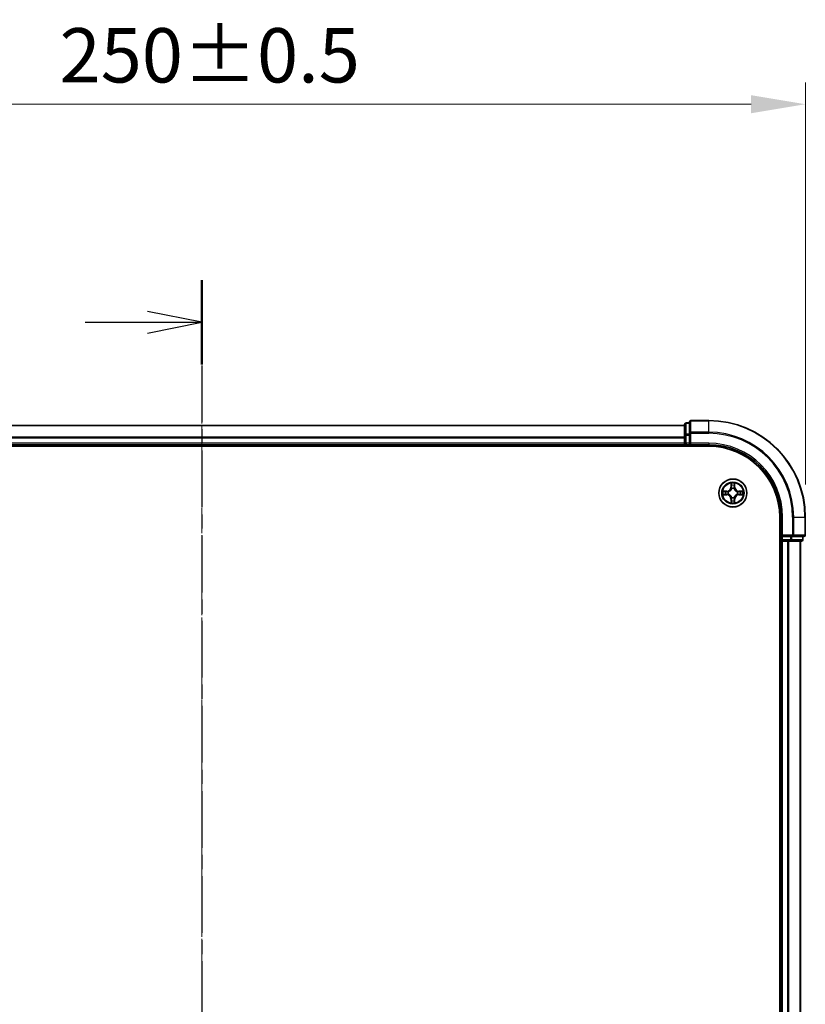
# Model space of a CAD drawing. Units: millimetres. Extents: x 0 to 5589, y 0 to 1264.
# Drawn here: x 1013 to 1176, y 741 to 945 of the extents above; entities that cross this region are included whole.
import ezdxf

# ---------------------------------------------------------------- set-up
doc = ezdxf.new("R2010")
doc.units = ezdxf.units.MM
doc.header["$LTSCALE"] = 0.666667
doc.linetypes.add('CHAIN', pattern=[0.3543, 0.2362, -0.0295, 0.0591, -0.0295])
doc.layers.get('Defpoints').update_dxf_attribs({"lineweight": 25})
for name, color, linetype, lineweight in [('Centerline (ISO)', 131, 'Continuous', 18), ('Dimension (ISO)', 7, 'Continuous', 18), ('Dimension (ISO) @ 1', 7, 'Continuous', 18), ('Section Line (ISO)', 7, 'CHAIN', 25), ('Visible (ISO)', 7, 'Continuous', 35), ('Visible Narrow (ISO)', 7, 'Continuous', 25)]:
    doc.layers.add(name, color=color, linetype=linetype, lineweight=lineweight)
doc.styles.add('Note Text (TK)', font='MS PGothic.ttf')
doc.dimstyles.new('Default - Method 1b (TK)', dxfattribs={"dimscale": 0.666667, "dimtxt": 2.5, "dimasz": 2.5, "dimexe": 1, "dimexo": 1.5, "dimgap": 1, "dimtad": 1, "dimtoh": 1, "dimrnd": 1e-08, "dimdsep": 46, "dimtxsty": 'Note Text (TK)', "dimcen": 0.09, "dimdle": 5, "dimclrd": 100, "dimclre": 100, "dimclrt": 7, "dimadec": 1, "dimazin": 1, "dimtfac": 1, "dimtmove": 0, "dimatfit": 3, "dimfxl": 1, "dimtolj": 1, "dimlwd": -1, "dimlwe": -1, "dimarcsym": 0})

# ---------------------------------------------------------------- blocks, each defined once
blk = doc.blocks.new('2dTransSection15')
at = {"layer": 'Section Line (ISO)', "linetype": 'CHAIN', "ltscale": 16.585457}
blk.add_line((187.911, 205.939), (187.911, 137.424), dxfattribs=at)
at = {"layer": 'Section Line (ISO)', "linetype": 'Continuous', "lineweight": 50}
blk.add_line((187.911, 205.939), (187.911, 202.063), dxfattribs=at)
at = {"layer": 'Section Line (ISO)', "linetype": 'Continuous'}
for p, q in [((187.911, 204.001), (185.411, 204.501)), ((182.548, 204.001), (185.411, 204.001)), ((185.411, 204.001), (187.911, 204.001)), ((185.411, 203.501), (187.911, 204.001))]:
    blk.add_line(p, q, dxfattribs=at)
blk = doc.blocks.new('*D75')
at = {"layer": 'Defpoints', "color": 0}
for p in [(1176.02, 927.16), (926.02, 841.66), (1176.02, 841.66)]:
    blk.add_point(p, dxfattribs=at)
at = {"layer": 'Dimension (ISO)', "color": 100}
for p, q in [((926.02, 848.41), (926.02, 931.66)), ((1176.02, 848.41), (1176.02, 931.66)), ((937.27, 927.16), (1164.77, 927.16))]:
    blk.add_line(p, q, dxfattribs=at)
for points in [[(937.27, 929.04), (937.27, 925.29), (926.02, 927.16)], [(1164.77, 929.04), (1164.77, 925.29), (1176.02, 927.16)]]:
    blk.add_solid(points, dxfattribs=at)
at = {"layer": 'Dimension (ISO)', "color": 7, "insert": (1021.55, 937.29), "char_height": 11.25, "attachment_point": 4, "style": 'Note Text (TK)'}
blk.add_mtext('\\A1;250±0.5', dxfattribs=at)

msp = doc.modelspace()

# ---------------------------------------------------------------- linework, layer by layer
at = {"layer": 'Centerline (ISO)', "linetype": 'CHAIN', "ltscale": 23.990969}
msp.add_line((1051.0156, 871.9112), (1051.0156, 601.4112), dxfattribs=at)
at = {"layer": 'Visible (ISO)'}
for p, q in [((1151.0156, 860.6612), (951.0156, 860.6612)), ((1151.0156, 860.8612), (1151.0156, 858.6198)), ((1152.0156, 861.1612), (1151.3156, 861.1612)), ((1152.0156, 861.3612), (1152.0156, 859.0207)), ((1156.0156, 861.6612), (1152.3156, 861.6612)), ((1151.0156, 858.6198), (1151.0156, 858.2443)), ((1152.0156, 859.0207), (1152.0156, 858.6198)), ((1152.0156, 856.9612), (1152.0156, 858.6198)), ((946.0156, 856.3612), (1156.0156, 856.3612)), ((1151.0156, 856.6612), (951.0156, 856.6612)), ((1151.0156, 858.0207), (1151.0156, 858.2443)), ((1151.0156, 858.0207), (1151.0156, 856.9612)), ((1151.0156, 856.6612), (1151.0156, 856.9612)), ((1151.0156, 856.6612), (1151.0156, 856.3612)), ((1151.3156, 856.6612), (1152.0156, 856.6612)), ((1152.0156, 856.6612), (1152.3156, 856.9612)), ((1152.0156, 856.9612), (1152.0156, 856.6612)), ((1152.0156, 856.6612), (1156.0156, 856.6612)), ((1170.7156, 841.6612), (1170.7156, 631.6612)), ((1171.0156, 841.6612), (1171.0156, 837.6612)), ((1176.0156, 837.9612), (1176.0156, 841.6612)), ((1171.3156, 837.9612), (1171.0156, 837.6612)), ((1170.7156, 836.6612), (1171.0156, 836.6612)), ((1171.0156, 837.6612), (1171.0156, 836.9612)), ((1171.0156, 837.6612), (1171.3156, 837.6612)), ((1171.3156, 836.6612), (1171.0156, 836.6612)), ((1171.0156, 636.6612), (1171.0156, 836.6612)), ((1172.9742, 837.6612), (1171.3156, 837.6612)), ((1171.3156, 836.6612), (1172.375, 836.6612)), ((1172.5987, 836.6612), (1172.375, 836.6612)), ((1172.5987, 836.6612), (1172.9742, 836.6612)), ((1172.9742, 837.6612), (1173.375, 837.6612)), ((1172.9742, 836.6612), (1175.2156, 836.6612)), ((1173.375, 837.6612), (1175.7156, 837.6612)), ((1175.0156, 636.6612), (1175.0156, 836.6612)), ((1175.5156, 836.9612), (1175.5156, 837.6612))]:
    msp.add_line(p, q, dxfattribs=at)
msp.add_circle((1161.0156, 846.6612), 2.9, dxfattribs=at)
for centre, radius, start, end in [((1151.3156, 860.8612), 0.3, 90, 180), ((1152.3156, 861.3612), 0.3, 90, 180), ((1156.0156, 841.6612), 20, 0, 90), ((1151.3156, 856.9612), 0.3, 180, 270), ((1156.0156, 841.6612), 15, 0, 90), ((1156.0156, 841.6612), 14.7, 0, 90), ((1161.0156, 846.6612), 1.2295, 169.186733, 169.187283), ((1161.0156, 846.6612), 1.2295, 190.812717, 190.813267), ((1161.0156, 846.6612), 1.2295, 167.061604, 167.063405), ((1161.0156, 846.6612), 1.2295, 192.936595, 192.938396), ((1161.0156, 846.6612), 1.2295, 102.936595, 102.938396), ((1161.0156, 846.6612), 1.2295, 100.812717, 100.813267), ((1161.0156, 846.6612), 1.2295, 79.186733, 79.187283), ((1161.0156, 846.6612), 1.2295, 77.061604, 77.063405), ((1161.0156, 846.6612), 1.2295, 12.936595, 12.938396), ((1161.0156, 846.6612), 1.2295, 347.061604, 347.063405), ((1161.0156, 846.6612), 1.2295, 10.812717, 10.813267), ((1161.0156, 846.6612), 1.2295, 349.186733, 349.187283), ((1161.0156, 846.6612), 1.2295, 257.061604, 257.063405), ((1161.0156, 846.6612), 1.2295, 259.186733, 259.187283), ((1161.0156, 846.6612), 1.2295, 280.812717, 280.813267), ((1161.0156, 846.6612), 1.2295, 282.936595, 282.938396), ((1175.7156, 837.9612), 0.3, 270, 0), ((1171.3156, 836.9612), 0.3, 180, 270), ((1175.2156, 836.9612), 0.3, 270, 0)]:
    msp.add_arc(centre, radius, start, end, dxfattribs=at)
for points, knots in [([(1160.715, 848.4199), (1160.713, 848.5012), (1160.667, 848.5924), (1160.626, 848.682), (1160.6255, 848.683), (1160.6251, 848.6839)], [0, 0, 0, 0, 0.0320559737, 0.0320559737, 0.0323943032, 0.0323943032, 0.0323943032, 0.0323943032]), ([(1160.6251, 848.6839), (1160.6253, 848.6829), (1160.6255, 848.6818), (1160.6277, 848.6714), (1160.6297, 848.662), (1160.6317, 848.6526)], [-0.03239430317, -0.03239430317, -0.03239430317, -0.03239430317, -0.03205597372, -0.03205597372, -0.02897275834, -0.02897275834, -0.02897275834, -0.02897275834]), ([(1161.406, 848.6839), (1161.4056, 848.683), (1161.4051, 848.682), (1161.4044, 848.6804), (1161.4041, 848.6798), (1161.4038, 848.6791)], [-0.000338329447, -0.000338329447, -0.000338329447, -0.000338329447, 0, 0, 0.000241517914, 0.000241517914, 0.000241517914, 0.000241517914]), ([(1161.4049, 848.6787), (1161.4051, 848.6794), (1161.4052, 848.6801), (1161.4056, 848.6818), (1161.4058, 848.6829), (1161.406, 848.6839)], [-0.000230599076, -0.000230599076, -0.000230599076, -0.000230599076, 0, 0, 0.000338329447, 0.000338329447, 0.000338329447, 0.000338329447]), ([(1158.998, 847.0505), (1158.9973, 847.0507), (1158.9966, 847.0508), (1158.9949, 847.0512), (1158.9939, 847.0514), (1158.9928, 847.0516)], [-0.000230599076, -0.000230599076, -0.000230599076, -0.000230599076, 0, 0, 0.000338329447, 0.000338329447, 0.000338329447, 0.000338329447]), ([(1158.9928, 847.0516), (1158.9938, 847.0512), (1158.9947, 847.0508), (1158.9963, 847.05), (1158.997, 847.0497), (1158.9976, 847.0494)], [-0.000338329447, -0.000338329447, -0.000338329447, -0.000338329447, 0, 0, 0.000241517914, 0.000241517914, 0.000241517914, 0.000241517914]), ([(1159.2569, 846.3606), (1159.1755, 846.3586), (1159.0843, 846.3126), (1158.9947, 846.2716), (1158.9938, 846.2712), (1158.9928, 846.2707)], [0, 0, 0, 0, 0.0320559737, 0.0320559737, 0.0323943032, 0.0323943032, 0.0323943032, 0.0323943032]), ([(1158.9928, 846.2707), (1158.9939, 846.2709), (1158.9949, 846.2712), (1159.0053, 846.2733), (1159.0147, 846.2753), (1159.0241, 846.2773)], [-0.03239430317, -0.03239430317, -0.03239430317, -0.03239430317, -0.03205597372, -0.03205597372, -0.02897275834, -0.02897275834, -0.02897275834, -0.02897275834]), ([(1162.7743, 846.9617), (1162.8556, 846.9638), (1162.9468, 847.0097), (1163.0364, 847.0508), (1163.0373, 847.0512), (1163.0383, 847.0516)], [0, 0, 0, 0, 0.0320559737, 0.0320559737, 0.0323943032, 0.0323943032, 0.0323943032, 0.0323943032]), ([(1163.0383, 847.0516), (1163.0373, 847.0514), (1163.0362, 847.0512), (1163.0258, 847.049), (1163.0164, 847.047), (1163.007, 847.0451)], [-0.03239430317, -0.03239430317, -0.03239430317, -0.03239430317, -0.03205597372, -0.03205597372, -0.02897275834, -0.02897275834, -0.02897275834, -0.02897275834]), ([(1163.0331, 846.2718), (1163.0338, 846.2717), (1163.0345, 846.2715), (1163.0362, 846.2712), (1163.0373, 846.2709), (1163.0383, 846.2707)], [-0.000230599076, -0.000230599076, -0.000230599076, -0.000230599076, 0, 0, 0.000338329447, 0.000338329447, 0.000338329447, 0.000338329447]), ([(1163.0383, 846.2707), (1163.0373, 846.2712), (1163.0364, 846.2716), (1163.0348, 846.2723), (1163.0341, 846.2726), (1163.0335, 846.2729)], [-0.000338329447, -0.000338329447, -0.000338329447, -0.000338329447, 0, 0, 0.000241517914, 0.000241517914, 0.000241517914, 0.000241517914]), ([(1160.6262, 844.6436), (1160.6261, 844.6429), (1160.6259, 844.6422), (1160.6255, 844.6405), (1160.6253, 844.6395), (1160.6251, 844.6385)], [-0.000230599076, -0.000230599076, -0.000230599076, -0.000230599076, 0, 0, 0.000338329447, 0.000338329447, 0.000338329447, 0.000338329447]), ([(1160.6251, 844.6385), (1160.6255, 844.6394), (1160.626, 844.6403), (1160.6267, 844.6419), (1160.627, 844.6426), (1160.6273, 844.6433)], [-0.000338329447, -0.000338329447, -0.000338329447, -0.000338329447, 0, 0, 0.000241517914, 0.000241517914, 0.000241517914, 0.000241517914]), ([(1161.3161, 844.9025), (1161.3181, 844.8211), (1161.3641, 844.7299), (1161.4051, 844.6403), (1161.4056, 844.6394), (1161.406, 844.6385)], [0, 0, 0, 0, 0.0320559737, 0.0320559737, 0.0323943032, 0.0323943032, 0.0323943032, 0.0323943032]), ([(1161.406, 844.6385), (1161.4058, 844.6395), (1161.4056, 844.6405), (1161.4034, 844.6509), (1161.4014, 844.6603), (1161.3994, 844.6698)], [-0.03239430317, -0.03239430317, -0.03239430317, -0.03239430317, -0.03205597372, -0.03205597372, -0.02897275834, -0.02897275834, -0.02897275834, -0.02897275834])]:
    msp.add_open_spline(points, degree=3, knots=knots, dxfattribs=at)
for points in [[(1160.6317, 848.6526), (1160.6503, 848.564), (1160.669, 848.4742), (1160.6699, 848.3936)], [(1159.0241, 846.2773), (1159.1127, 846.2959), (1159.2025, 846.3146), (1159.2832, 846.3155)], [(1163.007, 847.0451), (1162.9184, 847.0264), (1162.8286, 847.0078), (1162.7479, 847.0069)], [(1161.3994, 844.6698), (1161.3808, 844.7583), (1161.3622, 844.8481), (1161.3613, 844.9288)]]:
    msp.add_open_spline(points, degree=3, dxfattribs=at)
at = {"layer": 'Visible Narrow (ISO)'}
for p, q in [((1151.0156, 860.5916), (951.0156, 860.5916)), ((1151.3156, 861.1612), (1151.3156, 861.0916)), ((1151.3156, 858.8503), (1151.3156, 861.0916)), ((1151.3156, 861.0916), (1152.0156, 861.0916)), ((1152.3156, 861.6612), (1152.3156, 861.5916)), ((1152.3156, 859.2511), (1152.3156, 861.5916)), ((1152.3156, 861.5916), (1156.0156, 861.5916)), ((1156.0156, 861.5916), (1156.0156, 861.6612)), ((1156.0156, 859.2511), (1156.0156, 861.5916)), ((1151.0156, 858.6198), (1151.3156, 858.6198)), ((1151.3156, 858.8503), (1151.3156, 858.6198)), ((1152.0156, 858.8503), (1151.3156, 858.8503)), ((1151.3156, 856.9612), (1151.3156, 858.6198)), ((1151.3156, 858.6198), (1152.0156, 858.6198)), ((1152.0156, 859.0207), (1152.3156, 859.0207)), ((1152.3156, 859.2511), (1152.3156, 859.0207)), ((1156.0156, 859.2511), (1152.3156, 859.2511)), ((1152.3156, 859.0207), (1156.0156, 859.0207)), ((1152.3156, 856.9612), (1152.3156, 859.0207)), ((1156.0156, 859.2511), (1156.0156, 859.0207)), ((1151.0156, 858.2511), (951.0156, 858.2511)), ((1151.0156, 858.0207), (951.0156, 858.0207)), ((1151.0156, 856.9612), (951.0156, 856.9612)), ((1151.0156, 856.9612), (1151.3156, 856.9612)), ((1151.3156, 856.9612), (1151.3156, 856.6612)), ((1152.0156, 856.9612), (1151.3156, 856.9612)), ((1151.3156, 856.3612), (1151.3156, 856.6612)), ((1156.0156, 856.9612), (1152.3156, 856.9612)), ((1156.0156, 856.9612), (1156.0156, 856.6612)), ((1160.6251, 848.6839), (1160.6115, 847.9044)), ((1160.6613, 847.9035), (1160.6699, 848.3936)), ((1160.6853, 848.2041), (1160.7339, 847.9022)), ((1161.2972, 847.9022), (1161.3458, 848.2041)), ((1161.3613, 848.3936), (1161.3698, 847.9035)), ((1161.4196, 847.9044), (1161.406, 848.6839)), ((1159.7724, 847.0652), (1158.9928, 847.0516)), ((1158.9928, 846.2707), (1159.7724, 846.2571)), ((1159.2832, 847.0069), (1159.7732, 847.0154)), ((1159.7732, 846.3069), (1159.2832, 846.3155)), ((1159.7745, 846.9428), (1159.4726, 846.9914)), ((1159.4726, 846.3309), (1159.7745, 846.3796)), ((1159.7732, 847.0154), (1159.7724, 847.0652)), ((1159.7732, 846.3069), (1159.7724, 846.2571)), ((1159.7732, 847.0154), (1159.7745, 846.9428)), ((1159.7732, 846.3069), (1159.7745, 846.3796)), ((1160.0787, 846.9077), (1160.0993, 846.9023)), ((1160.0993, 846.4201), (1160.0787, 846.4146)), ((1160.6613, 847.9035), (1160.6115, 847.9044)), ((1160.6613, 847.9035), (1160.7339, 847.9022)), ((1160.7745, 847.5775), (1160.769, 847.5981)), ((1161.2621, 847.5981), (1161.2567, 847.5775)), ((1161.3698, 847.9035), (1161.2972, 847.9022)), ((1161.3698, 847.9035), (1161.4196, 847.9044)), ((1161.9319, 846.9023), (1161.9525, 846.9077)), ((1161.9525, 846.4146), (1161.9319, 846.4201)), ((1162.2579, 847.0154), (1162.2566, 846.9428)), ((1162.5585, 846.9914), (1162.2566, 846.9428)), ((1162.2566, 846.3796), (1162.5585, 846.3309)), ((1162.2579, 846.3069), (1162.2566, 846.3796)), ((1162.2579, 847.0154), (1162.2588, 847.0652)), ((1162.2579, 847.0154), (1162.7479, 847.0069)), ((1162.7479, 846.3155), (1162.2579, 846.3069)), ((1162.2579, 846.3069), (1162.2588, 846.2571)), ((1163.0383, 847.0516), (1162.2588, 847.0652)), ((1162.2588, 846.2571), (1163.0383, 846.2707)), ((1160.6613, 845.4188), (1160.6115, 845.418)), ((1160.6115, 845.418), (1160.6251, 844.6385)), ((1160.6613, 845.4188), (1160.7339, 845.4201)), ((1160.6699, 844.9288), (1160.6613, 845.4188)), ((1160.7339, 845.4201), (1160.6853, 845.1182)), ((1160.769, 845.7243), (1160.7745, 845.7449)), ((1161.2567, 845.7449), (1161.2621, 845.7243)), ((1161.3458, 845.1182), (1161.2972, 845.4201)), ((1161.3698, 845.4188), (1161.2972, 845.4201)), ((1161.3698, 845.4188), (1161.3613, 844.9288)), ((1161.3698, 845.4188), (1161.4196, 845.418)), ((1161.406, 844.6385), (1161.4196, 845.418)), ((1171.3156, 841.6612), (1171.0156, 841.6612)), ((1171.3156, 837.9612), (1171.3156, 841.6612)), ((1173.375, 841.6612), (1173.375, 837.9612)), ((1173.6055, 841.6612), (1173.375, 841.6612)), ((1173.6055, 837.9612), (1173.6055, 841.6612)), ((1173.6055, 841.6612), (1175.946, 841.6612)), ((1175.946, 841.6612), (1175.946, 837.9612)), ((1175.946, 841.6612), (1176.0156, 841.6612)), ((1173.375, 837.9612), (1171.3156, 837.9612)), ((1173.375, 837.9612), (1173.375, 837.6612)), ((1173.375, 837.9612), (1173.6055, 837.9612)), ((1175.946, 837.9612), (1173.6055, 837.9612)), ((1175.946, 837.9612), (1176.0156, 837.9612)), ((1171.0156, 836.9612), (1170.7156, 836.9612)), ((1171.0156, 836.9612), (1171.3156, 836.9612)), ((1171.3156, 836.9612), (1171.3156, 837.6612)), ((1171.3156, 836.9612), (1171.3156, 836.6612)), ((1172.9742, 836.9612), (1171.3156, 836.9612)), ((1171.3156, 636.6612), (1171.3156, 836.6612)), ((1172.375, 636.6612), (1172.375, 836.6612)), ((1172.6055, 636.6612), (1172.6055, 836.6612)), ((1172.9742, 837.6612), (1172.9742, 836.9612)), ((1172.9742, 836.9612), (1172.9742, 836.6612)), ((1172.9742, 836.9612), (1173.2047, 836.9612)), ((1173.2047, 836.9612), (1173.2047, 837.6612)), ((1175.446, 836.9612), (1173.2047, 836.9612)), ((1174.946, 636.6612), (1174.946, 836.6612)), ((1175.446, 837.6612), (1175.446, 836.9612)), ((1175.446, 836.9612), (1175.5156, 836.9612))]:
    msp.add_line(p, q, dxfattribs=at)
for radius in [2.8677, 2.3092, 2.1415]:
    msp.add_circle((1161.0156, 846.6612), radius, dxfattribs=at)
for centre, radius, start, end in [((1156.0156, 841.6612), 19.9305, 0, 90), ((1156.0156, 841.6612), 17.59, 0, 90), ((1156.0156, 841.6612), 17.3595, 0, 90), ((1156.0156, 841.6612), 15.3, 0, 90), ((1161.0156, 846.6612), 2.0601, 79.074582, 100.925418), ((1161.0156, 846.6612), 1.6122, 79.692479, 100.307521), ((1161.0156, 846.6612), 2.0601, 169.074582, 190.925418), ((1161.0156, 846.6612), 1.6122, 169.692479, 190.307521), ((1159.7575, 847.9193), 0.8542, 271, 359), ((1159.7575, 845.4031), 0.8542, 1, 89), ((1159.7575, 847.9193), 0.904, 271, 359), ((1159.7575, 845.4031), 0.904, 1, 89), ((1161.0156, 846.6612), 0.9688, 165.258044, 194.741956), ((1161.0156, 846.6612), 0.9475, 165.258044, 194.741956), ((1161.0156, 846.6612), 0.9688, 75.258044, 104.741956), ((1161.0156, 846.6612), 0.9475, 75.258044, 104.741956), ((1162.2737, 847.9193), 0.904, 181, 269), ((1162.2737, 845.4031), 0.904, 91, 179), ((1162.2737, 847.9193), 0.8542, 181, 269), ((1162.2737, 845.4031), 0.8542, 91, 179), ((1161.0156, 846.6612), 0.9475, 345.258044, 14.741956), ((1161.0156, 846.6612), 0.9688, 345.258044, 14.741956), ((1161.0156, 846.6612), 1.6122, 349.692479, 10.307521), ((1161.0156, 846.6612), 2.0601, 349.074582, 10.925418), ((1161.0156, 846.6612), 2.0601, 259.074582, 280.925418), ((1161.0156, 846.6612), 1.6122, 259.692479, 280.307521), ((1161.0156, 846.6612), 0.9688, 255.258044, 284.741956), ((1161.0156, 846.6612), 0.9475, 255.258044, 284.741956)]:
    msp.add_arc(centre, radius, start, end, dxfattribs=at)
for centre, major_axis, ratio, start_param, end_param in [((1151.3156, 860.8612), (-0.3, 0), 0.76822128, 4.71238898, 6.28318531), ((1152.3156, 861.3612), (-0.3, 0), 0.76822128, 4.71238898, 6.28318531), ((1151.3156, 858.6198), (-0.3, 0), 0.76822128, 4.71238898, 6.28318531), ((1152.3156, 859.0207), (-0.3, 0), 0.76822128, 4.71238898, 6.28318531), ((1160.7197, 848.3927), (-0.05, -0.002), 0.54850665, 4.7835784, 6.17876057), ((1160.7047, 848.594), (0.0019, 0.4402), 0.08673359, 2.04405494, 2.65931081), ((1160.7351, 848.2033), (-0.0494, -0.008), 0.89574018, 4.73044269, 6.08586581), ((1161.296, 848.2033), (0.0494, -0.008), 0.89574018, 0.19731949, 1.55274262), ((1161.3115, 848.3927), (0.05, -0.002), 0.54850665, 0.10442473, 1.4996069), ((1161.3264, 848.594), (0.0019, -0.4402), 0.08673359, 0.48228184, 1.09753772), ((1159.284, 846.9571), (0.002, 0.05), 0.54850665, 0.10442473, 1.4996069), ((1159.284, 846.3653), (0.002, -0.05), 0.54850665, 4.7835784, 6.17876057), ((1159.0827, 846.972), (0.4402, 0.0019), 0.08673359, 0.48228184, 1.09753772), ((1159.0827, 846.3503), (0.4402, -0.0019), 0.08673359, 5.18564759, 5.80090347), ((1159.4735, 846.9416), (0.008, 0.0494), 0.89574018, 0.19731949, 1.55274262), ((1159.4735, 846.3807), (0.008, -0.0494), 0.89574018, 4.73044269, 6.08586581), ((1159.7754, 846.893), (0.008, 0.0494), 0.89572054, 0.1973017, 1.54834765), ((1159.7754, 846.4294), (0.008, -0.0494), 0.89572054, 4.73483766, 6.08588361), ((1160.122, 846.8963), (-0.0091, 0.0492), 0.87684641, 0.18229136, 1.17990219), ((1160.122, 846.426), (-0.0091, -0.0492), 0.87684642, 5.10328313, 6.10089396), ((1160.122, 846.8963), (-0.0149, 0.0477), 0.41070123, 0.09573579, 1.31868747), ((1160.122, 846.426), (-0.0149, -0.0477), 0.41070123, 4.96449783, 6.18744952), ((1160.7804, 847.5548), (-0.0492, 0.0091), 0.87684642, 5.10328313, 6.10089396), ((1160.7804, 847.5548), (-0.0477, 0.0149), 0.41070123, 4.96449783, 6.18744952), ((1160.7837, 847.9014), (-0.0494, -0.008), 0.89572054, 4.73483766, 6.08588361), ((1161.2474, 847.9014), (0.0494, -0.008), 0.89572054, 0.1973017, 1.54834765), ((1161.2507, 847.5548), (0.0477, 0.0149), 0.41070123, 0.09573579, 1.31868747), ((1161.2507, 847.5548), (0.0492, 0.0091), 0.87684641, 0.18229136, 1.17990219), ((1161.9092, 846.8963), (0.0091, 0.0492), 0.87684642, 5.10328313, 6.10089396), ((1161.9092, 846.8963), (0.0149, 0.0477), 0.41070123, 4.96449783, 6.18744952), ((1161.9092, 846.426), (0.0149, -0.0477), 0.41070123, 0.09573579, 1.31868747), ((1161.9092, 846.426), (0.0091, -0.0492), 0.87684641, 0.18229136, 1.17990219), ((1162.2558, 846.893), (-0.008, 0.0494), 0.89572054, 4.73483766, 6.08588361), ((1162.2558, 846.4294), (-0.008, -0.0494), 0.89572054, 0.1973017, 1.54834765), ((1162.9484, 846.972), (0.4402, -0.0019), 0.08673359, 2.04405494, 2.65931081), ((1162.5577, 846.9416), (-0.008, 0.0494), 0.89574018, 4.73044269, 6.08586581), ((1162.5577, 846.3807), (-0.008, -0.0494), 0.89574018, 0.19731949, 1.55274262), ((1162.9484, 846.3503), (0.4402, 0.0019), 0.08673359, 3.62387449, 4.23913037), ((1162.7471, 846.9571), (-0.002, 0.05), 0.54850665, 4.7835784, 6.17876057), ((1162.7471, 846.3653), (-0.002, -0.05), 0.54850665, 0.10442473, 1.4996069), ((1160.7047, 844.7283), (0.0019, -0.4402), 0.08673359, 3.62387449, 4.23913037), ((1160.7197, 844.9297), (-0.05, 0.002), 0.54850665, 0.10442473, 1.4996069), ((1160.7351, 845.1191), (-0.0494, 0.008), 0.89574018, 0.19731949, 1.55274262), ((1160.7804, 845.7676), (-0.0492, -0.0091), 0.87684641, 0.18229136, 1.17990219), ((1160.7804, 845.7676), (-0.0477, -0.0149), 0.41070123, 0.09573579, 1.31868747), ((1160.7837, 845.421), (-0.0494, 0.008), 0.89572054, 0.1973017, 1.54834765), ((1161.2474, 845.421), (0.0494, 0.008), 0.89572054, 4.73483766, 6.08588361), ((1161.2507, 845.7676), (0.0477, -0.0149), 0.41070123, 4.96449783, 6.18744952), ((1161.2507, 845.7676), (0.0492, -0.0091), 0.87684642, 5.10328313, 6.10089396), ((1161.296, 845.1191), (0.0494, 0.008), 0.89574018, 4.73044269, 6.08586581), ((1161.3115, 844.9297), (0.05, 0.002), 0.54850665, 4.7835784, 6.17876057), ((1161.3264, 844.7283), (0.0019, 0.4402), 0.08673359, 5.18564759, 5.80090347), ((1173.375, 837.9612), (0, -0.3), 0.76822128, 0, 1.57079633), ((1175.7156, 837.9612), (0, -0.3), 0.76822128, 0, 1.57079633), ((1172.9742, 836.9612), (0, -0.3), 0.76822128, 0, 1.57079633), ((1175.2156, 836.9612), (0, -0.3), 0.76822128, 0, 1.57079633)]:
    msp.add_ellipse(centre, major_axis=major_axis, ratio=ratio, start_param=start_param, end_param=end_param, dxfattribs=at)
for points in [[(1160.7271, 848.2473), (1160.721, 848.2859), (1160.7169, 848.3463), (1160.715, 848.4199)], [(1160.7755, 847.9454), (1160.7594, 848.046), (1160.7432, 848.1467), (1160.7271, 848.2473)], [(1161.304, 848.2473), (1161.2879, 848.1467), (1161.2717, 848.046), (1161.2556, 847.9454)], [(1161.3161, 848.4199), (1161.3143, 848.3463), (1161.3101, 848.2859), (1161.304, 848.2473)], [(1161.4038, 848.6791), (1161.3634, 848.5911), (1161.3181, 848.5006), (1161.3161, 848.4199)], [(1161.3613, 848.3936), (1161.3623, 848.4821), (1161.3847, 848.5818), (1161.4049, 848.6787)], [(1158.9976, 847.0494), (1159.0857, 847.009), (1159.1761, 846.9637), (1159.2569, 846.9617)], [(1159.2832, 847.0069), (1159.1946, 847.0079), (1159.0949, 847.0303), (1158.998, 847.0505)], [(1159.2569, 846.9617), (1159.3304, 846.9599), (1159.3908, 846.9558), (1159.4294, 846.9496)], [(1159.4294, 846.3727), (1159.3908, 846.3666), (1159.3304, 846.3625), (1159.2569, 846.3606)], [(1159.4294, 846.9496), (1159.53, 846.9335), (1159.6307, 846.9173), (1159.7313, 846.9012)], [(1159.7313, 846.4211), (1159.6307, 846.405), (1159.53, 846.3889), (1159.4294, 846.3727)], [(1159.7313, 846.9012), (1159.8432, 846.8833), (1159.9575, 846.8831), (1160.0787, 846.9077)], [(1160.0787, 846.4146), (1159.9575, 846.4393), (1159.8432, 846.4391), (1159.7313, 846.4211)], [(1160.1052, 846.9432), (1159.99, 846.9229), (1159.881, 846.9247), (1159.7745, 846.9428)], [(1159.7745, 846.3796), (1159.881, 846.3977), (1159.99, 846.3994), (1160.1052, 846.3791)], [(1160.7339, 847.9022), (1160.7521, 847.7958), (1160.7538, 847.6868), (1160.7335, 847.5715)], [(1160.769, 847.5981), (1160.7937, 847.7192), (1160.7934, 847.8335), (1160.7755, 847.9454)], [(1161.2556, 847.9454), (1161.2377, 847.8335), (1161.2375, 847.7192), (1161.2621, 847.5981)], [(1161.2976, 847.5715), (1161.2773, 847.6868), (1161.2791, 847.7958), (1161.2972, 847.9022)], [(1162.2566, 846.9428), (1162.1502, 846.9247), (1162.0411, 846.9229), (1161.9259, 846.9432)], [(1161.9259, 846.3791), (1162.0411, 846.3994), (1162.1502, 846.3977), (1162.2566, 846.3796)], [(1161.9525, 846.9077), (1162.0736, 846.8831), (1162.1879, 846.8833), (1162.2998, 846.9012)], [(1162.2998, 846.4211), (1162.1879, 846.4391), (1162.0736, 846.4393), (1161.9525, 846.4146)], [(1162.2998, 846.9012), (1162.4004, 846.9173), (1162.5011, 846.9335), (1162.6017, 846.9496)], [(1162.6017, 846.3727), (1162.5011, 846.3889), (1162.4004, 846.405), (1162.2998, 846.4211)], [(1162.6017, 846.9496), (1162.6403, 846.9558), (1162.7007, 846.9599), (1162.7743, 846.9617)], [(1162.7743, 846.3606), (1162.7007, 846.3625), (1162.6403, 846.3666), (1162.6017, 846.3727)], [(1162.7479, 846.3155), (1162.8365, 846.3145), (1162.9362, 846.2921), (1163.0331, 846.2718)], [(1163.0335, 846.2729), (1162.9455, 846.3133), (1162.855, 846.3586), (1162.7743, 846.3606)], [(1160.6699, 844.9288), (1160.6689, 844.8402), (1160.6464, 844.7405), (1160.6262, 844.6436)], [(1160.6273, 844.6433), (1160.6677, 844.7313), (1160.713, 844.8217), (1160.715, 844.9025)], [(1160.715, 844.9025), (1160.7169, 844.976), (1160.721, 845.0365), (1160.7271, 845.075)], [(1160.7271, 845.075), (1160.7432, 845.1757), (1160.7594, 845.2763), (1160.7755, 845.377)], [(1160.7335, 845.7509), (1160.7538, 845.6356), (1160.7521, 845.5266), (1160.7339, 845.4201)], [(1160.7755, 845.377), (1160.7934, 845.4889), (1160.7937, 845.6031), (1160.769, 845.7243)], [(1161.2621, 845.7243), (1161.2375, 845.6031), (1161.2377, 845.4889), (1161.2556, 845.377)], [(1161.2556, 845.377), (1161.2717, 845.2763), (1161.2879, 845.1757), (1161.304, 845.075)], [(1161.2972, 845.4201), (1161.2791, 845.5266), (1161.2773, 845.6356), (1161.2976, 845.7509)], [(1161.304, 845.075), (1161.3101, 845.0365), (1161.3143, 844.976), (1161.3161, 844.9025)]]:
    msp.add_open_spline(points, degree=3, dxfattribs=at)
for points, knots in [([(1160.0993, 846.9023), (1160.1833, 846.9296), (1160.349, 847.0066), (1160.5603, 847.1901), (1160.7003, 847.3902), (1160.754, 847.5144), (1160.7745, 847.5775)], [-0.174866013, -0.174866013, -0.174866013, -0.174866013, -0.145995309, -0.117124605, -0.095471577, -0.073818549, -0.073818549, -0.073818549, -0.073818549]), ([(1160.7745, 845.7449), (1160.7471, 845.8289), (1160.6701, 845.9947), (1160.4867, 846.206), (1160.2866, 846.3459), (1160.1623, 846.3996), (1160.0993, 846.4201)], [-0.174866013, -0.174866013, -0.174866013, -0.174866013, -0.145995309, -0.117124605, -0.095471577, -0.073818549, -0.073818549, -0.073818549, -0.073818549]), ([(1160.7335, 847.5715), (1160.7149, 847.5115), (1160.666, 847.3934), (1160.5388, 847.2056), (1160.3428, 847.038), (1160.1852, 846.968), (1160.1052, 846.9432)], [0.073818549, 0.073818549, 0.073818549, 0.073818549, 0.095471577, 0.117124605, 0.145995309, 0.174866013, 0.174866013, 0.174866013, 0.174866013]), ([(1160.1052, 846.3791), (1160.1652, 846.3605), (1160.2833, 846.3116), (1160.4711, 846.1844), (1160.6388, 845.9884), (1160.7087, 845.8308), (1160.7335, 845.7509)], [0.073818549, 0.073818549, 0.073818549, 0.073818549, 0.095471577, 0.117124605, 0.145995309, 0.174866013, 0.174866013, 0.174866013, 0.174866013]), ([(1161.2567, 847.5775), (1161.284, 847.4934), (1161.361, 847.3277), (1161.5445, 847.1164), (1161.7445, 846.9764), (1161.8688, 846.9228), (1161.9319, 846.9023)], [-0.174866013, -0.174866013, -0.174866013, -0.174866013, -0.145995309, -0.117124605, -0.095471577, -0.073818549, -0.073818549, -0.073818549, -0.073818549]), ([(1161.9319, 846.4201), (1161.8478, 846.3928), (1161.6821, 846.3158), (1161.4708, 846.1323), (1161.3308, 845.9322), (1161.2771, 845.8079), (1161.2567, 845.7449)], [-0.174866013, -0.174866013, -0.174866013, -0.174866013, -0.145995309, -0.117124605, -0.095471577, -0.073818549, -0.073818549, -0.073818549, -0.073818549]), ([(1161.9259, 846.9432), (1161.8659, 846.9618), (1161.7478, 847.0107), (1161.56, 847.1379), (1161.3924, 847.3339), (1161.3224, 847.4915), (1161.2976, 847.5715)], [0.073818549, 0.073818549, 0.073818549, 0.073818549, 0.095471577, 0.117124605, 0.145995309, 0.174866013, 0.174866013, 0.174866013, 0.174866013]), ([(1161.2976, 845.7509), (1161.3162, 845.8108), (1161.3651, 845.9289), (1161.4923, 846.1168), (1161.6883, 846.2844), (1161.8459, 846.3543), (1161.9259, 846.3791)], [0.073818549, 0.073818549, 0.073818549, 0.073818549, 0.095471577, 0.117124605, 0.145995309, 0.174866013, 0.174866013, 0.174866013, 0.174866013])]:
    msp.add_open_spline(points, degree=3, knots=knots, dxfattribs=at)

# ---------------------------------------------------------------- block references
at = {"layer": 'Section Line (ISO)', "xscale": 4.5, "yscale": 4.5, "zscale": 4.5}
msp.add_blockref('2dTransSection15', (205.4167, -36), dxfattribs=at)

# ---------------------------------------------------------------- dimensions: what is measured, and where the dimension line sits
at = {"layer": 'Dimension (ISO) @ 1', "color": 100}
dim = msp.add_linear_dim(base=(1176.0156, 927.1612), p1=(926.0156, 841.6612), p2=(1176.0156, 841.6612), angle=180, dimstyle='Default - Method 1b (TK)', override={"dimscale": 1, "dimtxt": 11.25, "dimasz": 11.25, "dimexe": 4.5, "dimexo": 6.75, "dimgap": 4.5, "dimdec": 2, "dimcen": 0.405, "dimtol": 1, "dimlim": 0, "dimtp": 0.5, "dimtm": 0.5, "dimtdec": 2, "dimtix": 0, "dimtofl": 0, "dimtmove": 0, "dimatfit": 1}, dxfattribs=at)
dim.commit()
dim.dimension.update_dxf_attribs({"geometry": '*D75', "text_midpoint": (1051.0156, 927.1612), "dimtype": 128})

doc.saveas('drawing.dxf')
